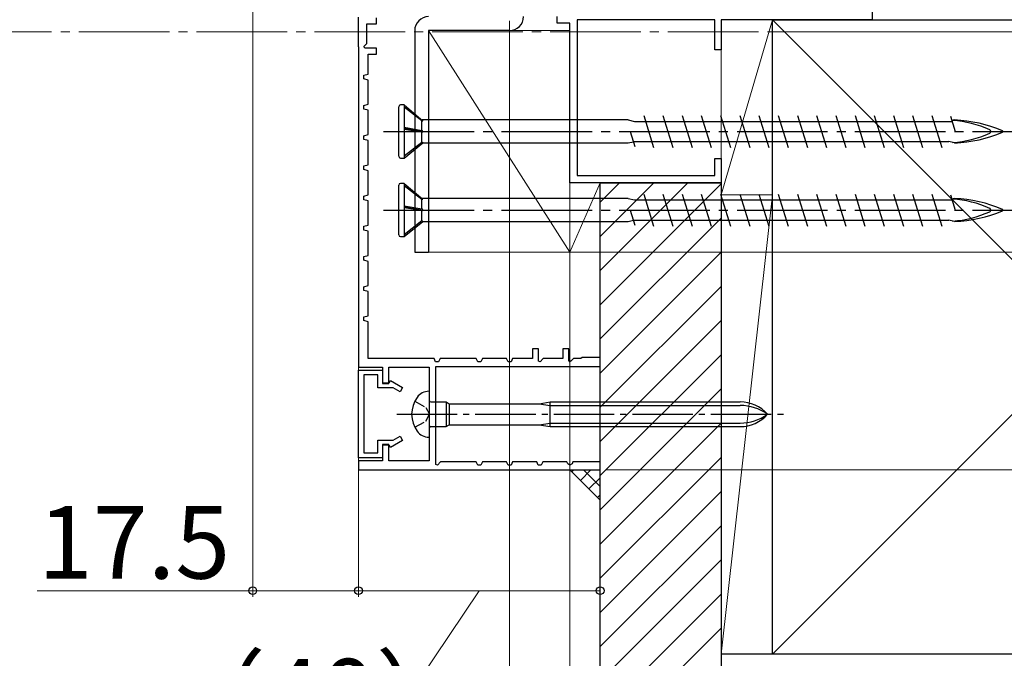
# Model space of a CAD drawing. Extents: x 105 to 1155, y 126 to 1689.
# Drawn here: x 784 to 947, y 1057 to 1162 of the extents above; entities that cross this region are included whole.
import ezdxf

# ---------------------------------------------------------------- set-up
doc = ezdxf.new("R2010")
doc.units = 0
doc.linetypes.add('YCENTER_1', pattern=[13, 10, -1, 1, -1])
doc.linetypes.add('YHIDDEN_1', pattern=[4, 3, -1])
for name, color, linetype, lineweight in [('YKK_11', 7, 'CONTINUOUS', 30), ('YKK_11E', 7, 'CONTINUOUS', 13), ('YKK_12', 2, 'CONTINUOUS', 13), ('YKK_13', 4, 'CONTINUOUS', 30), ('YKK_D', 6, 'CONTINUOUS', 13), ('YSS_K', 3, 'CONTINUOUS', 13), ('YSS_KE', 3, 'CONTINUOUS', 30)]:
    doc.layers.add(name, color=color, linetype=linetype, lineweight=lineweight)
doc.styles.add('text-b', font='txt')

msp = doc.modelspace()

# ---------------------------------------------------------------- linework, layer by layer
at = {"layer": 'YKK_11', "color": 30, "linetype": 'ByBlock', "lineweight": -2, "ltscale": 0.5}
for p, q in [((840.43, 1157.82), (840.43, 1162.74)), ((843.43, 1161.62), (843.43, 1162.62)), ((841.83, 1158.4), (841.83, 1161.62)), ((841.83, 1161.62), (843.43, 1161.62)), ((840.43, 1157.82), (840.43, 1104.82)), ((841.33, 1157.82), (841.39, 1157.96)), ((841.53, 1157.62), (841.33, 1157.82)), ((841.33, 1157.82), (841.33, 1157.82)), ((841.39, 1157.96), (841.83, 1158.4)), ((843.43, 1157.62), (841.53, 1157.62)), ((843.43, 1156.62), (843.43, 1157.62)), ((842.03, 1153.32), (842.03, 1156.62)), ((842.03, 1156.62), (843.43, 1156.62)), ((841.33, 1153.12), (842.03, 1153.32)), ((841.33, 1152.51), (841.33, 1153.12)), ((842.03, 1152.32), (841.33, 1152.51)), ((842.03, 1148.32), (842.03, 1152.32)), ((841.33, 1148.12), (842.03, 1148.32)), ((841.33, 1147.51), (841.33, 1148.12)), ((842.03, 1147.32), (841.33, 1147.51)), ((842.03, 1143.32), (842.03, 1147.32)), ((841.33, 1143.12), (842.03, 1143.32)), ((841.33, 1142.51), (841.33, 1143.12)), ((842.03, 1142.32), (841.33, 1142.51)), ((842.03, 1138.32), (842.03, 1142.32)), ((841.33, 1138.12), (842.03, 1138.32)), ((841.33, 1137.51), (841.33, 1138.12)), ((842.03, 1137.32), (841.33, 1137.51)), ((842.03, 1133.32), (842.03, 1137.32)), ((841.33, 1133.12), (842.03, 1133.32)), ((841.33, 1132.51), (841.33, 1133.12)), ((842.03, 1132.32), (841.33, 1132.51)), ((842.03, 1128.32), (842.03, 1132.32)), ((841.33, 1128.12), (842.03, 1128.32)), ((841.33, 1127.51), (841.33, 1128.12)), ((842.03, 1127.32), (841.33, 1127.51)), ((842.03, 1123.32), (842.03, 1127.32)), ((841.33, 1123.12), (842.03, 1123.32)), ((841.33, 1122.51), (841.33, 1123.12)), ((842.03, 1122.32), (841.33, 1122.51)), ((842.03, 1118.32), (842.03, 1122.32)), ((841.33, 1118.12), (842.03, 1118.32)), ((841.33, 1117.51), (841.33, 1118.12)), ((842.03, 1117.32), (841.33, 1117.51)), ((842.03, 1113.32), (842.03, 1117.32)), ((841.33, 1113.12), (842.03, 1113.32)), ((841.33, 1112.51), (841.33, 1113.12)), ((842.03, 1112.32), (841.33, 1112.51)), ((842.03, 1106.22), (842.03, 1112.32)), ((870.23, 1107.82), (869.23, 1107.82)), ((869.23, 1107.82), (869.23, 1106.22)), ((870.23, 1105.78), (870.23, 1107.82)), ((875.23, 1107.82), (874.23, 1107.82)), ((874.23, 1107.82), (874.23, 1106.22)), ((875.23, 1105.92), (875.23, 1107.82)), ((852.93, 1106.22), (842.03, 1106.22)), ((853.19, 1105.72), (852.93, 1106.22)), ((853.68, 1105.72), (853.19, 1105.72)), ((853.93, 1106.22), (853.68, 1105.72)), ((859.93, 1106.22), (853.93, 1106.22)), ((860.19, 1105.72), (859.93, 1106.22)), ((860.68, 1105.72), (860.19, 1105.72)), ((860.93, 1106.22), (860.68, 1105.72)), ((864.93, 1106.22), (860.93, 1106.22)), ((865.19, 1105.72), (864.93, 1106.22)), ((865.68, 1105.72), (865.19, 1105.72)), ((865.93, 1106.22), (865.68, 1105.72)), ((869.23, 1106.22), (865.93, 1106.22)), ((870.48, 1105.68), (870.23, 1105.78)), ((871.01, 1106.22), (870.48, 1105.68)), ((874.23, 1106.22), (871.01, 1106.22)), ((875.43, 1105.72), (875.23, 1105.92)), ((875.57, 1105.78), (875.43, 1105.72)), ((875.43, 1105.72), (875.43, 1105.72)), ((876.01, 1106.22), (875.57, 1105.78)), ((877.23, 1106.22), (876.01, 1106.22)), ((877.43, 1106.42), (877.23, 1106.22)), ((880.43, 1106.42), (877.43, 1106.42)), ((880.43, 1104.92), (880.43, 1106.42)), ((840.43, 1104.82), (844.43, 1104.82)), ((840.43, 1089.82), (840.43, 1104.32)), ((840.43, 1104.32), (844.43, 1104.32)), ((843.63, 1103.52), (841.33, 1103.52)), ((841.33, 1103.52), (841.33, 1090.62)), ((843.63, 1101.42), (843.63, 1103.52)), ((844.43, 1104.82), (844.43, 1102.12)), ((844.43, 1104.32), (844.43, 1102.22)), ((845.43, 1102.12), (845.43, 1104.82)), ((845.43, 1104.82), (852.13, 1104.82)), ((852.13, 1104.82), (852.13, 1089.32)), ((853.23, 1088.68), (853.23, 1104.92)), ((853.23, 1104.92), (875.43, 1104.92)), ((875.43, 1104.92), (875.43, 1104.92)), ((875.43, 1104.92), (880.43, 1104.92)), ((844.43, 1102.22), (845.53, 1102.22)), ((844.43, 1102.12), (845.43, 1102.12)), ((845.53, 1102.22), (845.75, 1102.59)), ((845.75, 1102.59), (847.73, 1101.44)), ((846.18, 1101.42), (843.63, 1101.42)), ((847.33, 1100.75), (846.18, 1101.42)), ((847.73, 1101.44), (847.33, 1100.75)), ((843.63, 1090.62), (843.63, 1092.72)), ((843.63, 1092.72), (846.18, 1092.72)), ((845.43, 1092.02), (844.43, 1092.02)), ((844.43, 1092.02), (844.43, 1089.32)), ((845.53, 1091.92), (844.43, 1091.92)), ((844.43, 1091.92), (844.43, 1089.82)), ((845.43, 1089.32), (845.43, 1092.02)), ((845.75, 1091.54), (845.53, 1091.92)), ((847.73, 1092.69), (845.75, 1091.54)), ((846.18, 1092.72), (847.33, 1093.38)), ((847.33, 1093.38), (847.73, 1092.69)), ((841.33, 1090.62), (843.63, 1090.62)), ((844.43, 1089.82), (840.43, 1089.82)), ((844.43, 1089.32), (840.43, 1089.32)), ((840.43, 1089.32), (840.43, 1087.82)), ((852.13, 1089.32), (845.43, 1089.32)), ((853.48, 1088.58), (853.23, 1088.68)), ((854.01, 1089.12), (853.48, 1088.58)), ((859.93, 1089.12), (854.01, 1089.12)), ((860.19, 1088.62), (859.93, 1089.12)), ((860.93, 1089.12), (860.68, 1088.62)), ((864.93, 1089.12), (860.93, 1089.12)), ((865.19, 1088.62), (864.93, 1089.12)), ((865.93, 1089.12), (865.68, 1088.62)), ((869.93, 1089.12), (865.93, 1089.12)), ((870.19, 1088.62), (869.93, 1089.12)), ((870.93, 1089.12), (870.68, 1088.62)), ((874.93, 1089.12), (870.93, 1089.12)), ((875.07, 1088.84), (874.93, 1089.12)), ((875.43, 1088.62), (875.07, 1088.84)), ((875.79, 1088.84), (875.43, 1088.62)), ((875.93, 1089.12), (875.79, 1088.84)), ((880.43, 1089.12), (875.93, 1089.12)), ((880.43, 1087.82), (880.43, 1089.12)), ((880.43, 1089.12), (880.43, 1089.12)), ((840.43, 1087.82), (875.43, 1087.82)), ((860.68, 1088.62), (860.19, 1088.62)), ((865.68, 1088.62), (865.19, 1088.62)), ((870.68, 1088.62), (870.19, 1088.62)), ((875.43, 1088.62), (875.43, 1088.62)), ((875.43, 1087.82), (875.43, 1087.82)), ((875.43, 1087.82), (880.43, 1087.82))]:
    msp.add_line(p, q, dxfattribs=at)
at = {"layer": 'YKK_11', "color": 30, "linetype": 'YHIDDEN_1', "ltscale": 0.5}
for p, q in [((880.43, 1104.81), (880.43, 1105.71)), ((880.43, 1087.81), (880.43, 1088.71))]:
    msp.add_line(p, q, dxfattribs=at)
at = {"layer": 'YKK_11E', "color": 4, "linetype": 'ByBlock', "lineweight": -2, "ltscale": 0.5}
for p, q in [((925.43, 1163.62, 0), (925.43, 1162.32, 0)), ((873.33, 1161.72, 0), (873.33, 1162.82, 0)), ((899.43, 1162.32, 0), (876.63, 1162.32, 0)), ((876.63, 1162.32, 0), (876.63, 1136.52, 0)), ((899.43, 1157.32, 0), (899.43, 1162.32, 0)), ((925.43, 1162.32, 0), (900.43, 1162.32, 0)), ((900.43, 1162.32, 0), (900.43, 1157.32, 0)), ((875.43, 1161.72, 0), (873.33, 1161.72, 0)), ((875.43, 1135.32, 0), (875.43, 1161.72, 0)), ((900.43, 1157.32, 0), (899.43, 1157.32, 0)), ((899.43, 1136.52, 0), (899.43, 1139.32, 0)), ((899.43, 1139.32, 0), (900.43, 1139.32, 0)), ((900.43, 1139.32, 0), (900.43, 1135.32, 0)), ((876.63, 1136.52, 0), (899.43, 1136.52, 0)), ((900.43, 1135.32, 0), (875.43, 1135.32, 0))]:
    msp.add_line(p, q, dxfattribs=at)
at = {"layer": 'YKK_12', "linetype": 'YCENTER_1', "ltscale": 1.5}
msp.add_line((1043.14, 1160.32, 0), (245.16, 1160.32, 0), dxfattribs=at)
at = {"layer": 'YKK_13', "color": 80}
for p, q in [((849.73, 1160.52), (849.73, 1123.82)), ((852.03, 1160.52), (852.03, 1123.82)), ((865.43, 1160.52), (852.03, 1160.52)), ((849.73, 1123.82), (852.03, 1123.82))]:
    msp.add_line(p, q, dxfattribs=at)
at = {"layer": 'YKK_13', "ltscale": 1.5}
for p, q in [((847.08, 1139.72), (847.08, 1147.92)), ((847.98, 1148.22), (847.38, 1148.22)), ((847.98, 1148.22), (847.98, 1139.42)), ((847.98, 1148.22), (851.1, 1145.6)), ((847.98, 1147.9), (850.93, 1145.61)), ((885.08, 1145.72), (850.96, 1145.72)), ((885.08, 1145.72), (886.1, 1145.49)), ((887.63, 1146.47), (889.28, 1141.17)), ((890.81, 1146.47), (892.46, 1141.17)), ((893.99, 1146.47), (895.64, 1141.17)), ((897.17, 1146.47), (898.82, 1141.17)), ((900.35, 1146.47), (902, 1141.17)), ((903.53, 1146.47), (905.18, 1141.17)), ((906.71, 1146.47), (908.36, 1141.17)), ((909.89, 1146.47), (911.54, 1141.17)), ((913.07, 1146.47), (914.72, 1141.17)), ((916.25, 1146.47), (917.9, 1141.17)), ((919.43, 1146.47), (921.08, 1141.17)), ((922.61, 1146.47), (924.26, 1141.17)), ((925.79, 1146.47), (927.44, 1141.17)), ((928.97, 1146.47), (930.62, 1141.17)), ((932.15, 1146.47), (933.8, 1141.17)), ((935.33, 1146.47), (936.98, 1141.17)), ((938.43, 1146.33), (939.21, 1143.82)), ((939.08, 1145.72), (938.65, 1145.62)), ((847.98, 1144.53), (850.93, 1143.99)), ((851.1, 1143.76), (847.98, 1144.29)), ((847.98, 1144.21), (850.93, 1143.77)), ((850.93, 1145.61), (851.1, 1145.6)), ((850.93, 1143.99), (850.93, 1145.61)), ((886.1, 1145.49), (887.94, 1145.49)), ((887.94, 1145.49), (938.69, 1145.49)), ((850.93, 1143.99), (851.1, 1143.76)), ((850.93, 1142.07), (850.93, 1143.77)), ((850.93, 1143.77), (851.1, 1143.76)), ((885.4, 1143.82), (886.18, 1141.31)), ((847.98, 1139.79), (850.93, 1142.07)), ((847.98, 1139.42), (851.1, 1141.92)), ((851.1, 1141.92), (850.93, 1142.07)), ((851.1, 1141.92), (885.08, 1141.92)), ((885.08, 1141.92), (885.92, 1142.12)), ((885.92, 1142.14), (938.14, 1142.14)), ((939.08, 1141.92), (938.14, 1142.14)), ((847.38, 1139.42), (847.98, 1139.42)), ((847.08, 1126.72), (847.08, 1134.92)), ((847.98, 1135.22), (847.38, 1135.22)), ((847.98, 1135.22), (847.98, 1126.42)), ((847.98, 1135.22), (851.1, 1132.6)), ((847.98, 1134.9), (850.93, 1132.61)), ((885.08, 1132.72), (850.96, 1132.72)), ((885.08, 1132.72), (886.1, 1132.49)), ((887.63, 1133.47), (889.28, 1128.17)), ((890.81, 1133.47), (892.46, 1128.17)), ((893.99, 1133.47), (895.64, 1128.17)), ((897.17, 1133.47), (898.82, 1128.17)), ((900.35, 1133.47), (902, 1128.17)), ((903.53, 1133.47), (905.18, 1128.17)), ((906.71, 1133.47), (908.36, 1128.17)), ((909.89, 1133.47), (911.54, 1128.17)), ((913.07, 1133.47), (914.72, 1128.17)), ((916.25, 1133.47), (917.9, 1128.17)), ((919.43, 1133.47), (921.08, 1128.17)), ((922.61, 1133.47), (924.26, 1128.17)), ((925.79, 1133.47), (927.44, 1128.17)), ((928.97, 1133.47), (930.62, 1128.17)), ((932.15, 1133.47), (933.8, 1128.17)), ((935.33, 1133.47), (936.98, 1128.17)), ((938.43, 1133.33), (939.21, 1130.82)), ((939.08, 1132.72), (938.65, 1132.62)), ((847.98, 1131.53), (850.93, 1130.99)), ((851.1, 1130.76), (847.98, 1131.29)), ((847.98, 1131.21), (850.93, 1130.77)), ((850.93, 1132.61), (851.1, 1132.6)), ((850.93, 1130.99), (850.93, 1132.61)), ((886.1, 1132.49), (887.94, 1132.49)), ((887.94, 1132.49), (938.69, 1132.49)), ((850.93, 1130.99), (851.1, 1130.76)), ((850.93, 1129.07), (850.93, 1130.77)), ((850.93, 1130.77), (851.1, 1130.76)), ((885.4, 1130.82), (886.18, 1128.31)), ((847.98, 1126.79), (850.93, 1129.07)), ((847.98, 1126.42), (851.1, 1128.92)), ((851.1, 1128.92), (850.93, 1129.07)), ((851.1, 1128.92), (885.08, 1128.92)), ((885.08, 1128.92), (885.92, 1129.12)), ((885.92, 1129.14), (938.14, 1129.14)), ((939.08, 1128.92), (938.14, 1129.14)), ((847.38, 1126.42), (847.98, 1126.42))]:
    msp.add_line(p, q, dxfattribs=at)
at = {"layer": 'YKK_13', "linetype": 'YCENTER_1', "ltscale": 1.5}
for p, q in [((844.58, 1143.82), (949.58, 1143.82)), ((844.58, 1130.82), (949.58, 1130.82))]:
    msp.add_line(p, q, dxfattribs=at)
at = {"layer": 'YKK_13'}
for p, q in [((852.13, 1100.82), (852.08, 1100.82)), ((852.13, 1100.82), (852.13, 1093.22)), ((852.43, 1099.07), (854.93, 1099.07)), ((854.93, 1099.07), (854.93, 1094.97)), ((854.93, 1099.07), (855.45, 1098.77)), ((855.45, 1098.77), (870.33, 1098.77)), ((855.45, 1098.77), (855.45, 1095.27)), ((870.33, 1098.77), (872.13, 1099.07)), ((870.33, 1098.77), (872.13, 1098.47)), ((872.13, 1094.97), (872.13, 1099.07)), ((872.13, 1099.07), (903.61, 1099.07)), ((872.13, 1098.47), (903.61, 1098.47)), ((854.93, 1094.97), (855.45, 1095.27)), ((855.45, 1095.27), (870.33, 1095.27)), ((870.33, 1095.27), (872.13, 1095.57)), ((870.33, 1095.27), (872.13, 1094.97)), ((872.13, 1095.57), (903.61, 1095.57)), ((852.43, 1094.97), (854.93, 1094.97)), ((872.13, 1094.97), (903.61, 1094.97)), ((852.08, 1093.22), (852.13, 1093.22))]:
    msp.add_line(p, q, dxfattribs=at)
at = {"layer": 'YKK_13', "linetype": 'YHIDDEN_1', "ltscale": 0.6}
for p, q in [((849.74, 1099.17), (851.59, 1098.16)), ((851.59, 1098.16), (852.2, 1097.02)), ((851.59, 1095.87), (852.2, 1097.02)), ((849.74, 1094.87), (851.59, 1095.87))]:
    msp.add_line(p, q, dxfattribs=at)
at = {"layer": 'YKK_13', "linetype": 'YCENTER_1'}
msp.add_line((846.76, 1097.02), (910.79, 1097.02), dxfattribs=at)
at = {"layer": 'YKK_13', "color": 80}
for centre, start, end in [((852.03, 1160.52), 90, 180), ((865.43, 1162.82), 270, 0)]:
    msp.add_arc(centre, 2.3, start, end, dxfattribs=at)
at = {"layer": 'YKK_13', "ltscale": 1.5}
for centre, radius, start, end in [((847.38, 1147.92), 0.3, 90, 180), ((938.14, 1123.1), 22.64, 66.8934, 87.6039), ((937.58, 1127.93), 17.75, 65.6069, 86.1963), ((944.77, 1143.82), 0.312, 296.3844, 63.6156), ((937.58, 1159.7), 17.75, 273.8252, 294.3931), ((938.14, 1164.53), 22.64, 272.3961, 293.1066), ((946.97, 1143.82), 0.117, 297.3502, 62.6498), ((847.38, 1139.72), 0.3, 180, 270), ((847.38, 1134.92), 0.3, 90, 180), ((937.58, 1114.93), 17.75, 65.6069, 86.1963), ((938.14, 1110.1), 22.64, 66.8934, 87.6039), ((944.77, 1130.82), 0.312, 296.3844, 63.6156), ((937.58, 1146.7), 17.75, 273.8252, 294.3931), ((938.14, 1151.53), 22.64, 272.3961, 293.1066), ((946.97, 1130.82), 0.117, 297.3502, 62.6498), ((847.38, 1126.72), 0.3, 180, 270)]:
    msp.add_arc(centre, radius, start, end, dxfattribs=at)
at = {"layer": 'YKK_13'}
for centre, radius, start, end in [((852.08, 1098.42), 2.4, 90, 144.3147), ((854.03, 1097.02), 4.8, 144.3147, 215.6853), ((852.43, 1099.37), 0.3, 180, 270), ((903.61, 1093.07), 6, 41.1729, 90), ((903.61, 1090.71), 7.76, 54.401, 90), ((903.61, 1100.97), 6, 270, 318.8271), ((903.61, 1103.33), 7.76, 270, 305.599), ((852.08, 1095.62), 2.4, 215.6853, 270), ((852.43, 1094.67), 0.3, 90, 180)]:
    msp.add_arc(centre, radius, start, end, dxfattribs=at)
at = {"layer": 'YKK_D'}
for p, q in [((822.93, 1181.82), (822.93, 1066.82)), ((840.43, 1162.12), (840.43, 1066.82)), ((840.43, 1162.12), (840.43, 1066.82)), ((865.43, 1162.12, 0), (865.43, 1012.32, 0)), ((865.43, 1162.12, 0), (865.43, 1012.32, 0)), ((909.38, 1160.32), (1004.43, 1160.32)), ((909.38, 1160.32), (1004.43, 1160.32)), ((875.43, 1155.72, 0), (875.43, 992.32, 0)), ((875.43, 1155.72, 0), (875.43, 1012.32, 0)), ((876.43, 1123.82), (1004.43, 1123.82)), ((876.43, 1123.82), (1004.43, 1123.82)), ((881.43, 1087.82), (1004.43, 1087.82)), ((880.43, 1086.82), (880.43, 1066.82)), ((787.22, 1067.82), (822.93, 1067.82)), ((822.93, 1067.82), (840.43, 1067.82)), ((840.43, 1067.82), (880.43, 1067.82)), ((860.43, 1067.82), (842.43, 1041.09))]:
    msp.add_line(p, q, dxfattribs=at)
at = {"layer": 'YKK_D', "linetype": 'ByBlock', "lineweight": -2}
for centre in [(822.93, 1067.82), (840.43, 1067.82), (840.43, 1067.82), (880.43, 1067.82)]:
    msp.add_circle(centre, 0.637, dxfattribs=at)
at = {"layer": 'YSS_K', "ltscale": 1.5}
for p, q in [((908.93, 1162.32), (900.43, 1133.32)), ((908.93, 1162.32), (900.43, 1162.32)), ((900.43, 1162.32), (900.43, 1133.32)), ((908.93, 1162.32), (1012.29, 1058.96)), ((908.93, 1133.32), (908.93, 1162.32)), ((1012.29, 1160.67), (908.93, 1057.32)), ((880.43, 1135.32), (875.43, 1123.82, 0)), ((875.43, 1123.82), (875.43, 1135.32)), ((875.43, 1135.32), (880.43, 1135.32)), ((880.43, 1135.32), (880.43, 1123.82)), ((908.93, 1133.32), (900.43, 1057.32)), ((900.43, 1133.32), (908.93, 1133.32)), ((900.43, 1133.32), (908.93, 1133.32)), ((900.43, 1057.32), (900.43, 1133.32)), ((908.93, 1133.32), (908.93, 1057.32)), ((880.43, 1123.82), (875.43, 1123.82)), ((908.93, 1057.32), (900.43, 1057.32))]:
    msp.add_line(p, q, dxfattribs=at)
at = {"layer": 'YSS_K'}
for p, q in [((852.03, 1160.52), (875.43, 1123.82)), ((852.03, 1160.52), (875.43, 1160.52)), ((852.03, 1123.82), (852.03, 1160.52)), ((875.43, 1160.52), (875.43, 1123.82)), ((880.43, 1120.8, 0), (894.95, 1135.32, 0)), ((880.43, 1126.45, 0), (889.29, 1135.32, 0)), ((880.43, 1132.11, 0), (883.64, 1135.32, 0)), ((880.43, 1115.14, 0), (900.43, 1135.14, 0)), ((880.43, 1109.48, 0), (900.43, 1129.48, 0)), ((875.43, 1123.82), (852.03, 1123.82)), ((880.43, 1103.83, 0), (900.43, 1123.83, 0)), ((880.43, 1098.17, 0), (900.43, 1118.17, 0)), ((880.43, 1092.51, 0), (900.43, 1112.51, 0)), ((880.43, 1086.86, 0), (900.43, 1106.86, 0)), ((880.43, 1081.2, 0), (900.43, 1101.2, 0)), ((880.43, 1075.54, 0), (900.43, 1095.54, 0)), ((880.43, 1069.89, 0), (900.43, 1089.89, 0)), ((880.43, 1064.23, 0), (900.43, 1084.23, 0)), ((880.43, 1058.57, 0), (900.43, 1078.57, 0)), ((880.43, 1052.92, 0), (900.43, 1072.92, 0)), ((880.43, 1047.26, 0), (900.43, 1067.26, 0)), ((880.43, 1041.6, 0), (900.43, 1061.6, 0)), ((900.43, 1044.82), (900.43, 1057.32))]:
    msp.add_line(p, q, dxfattribs=at)
at = {"layer": 'YSS_K', "ltscale": 3}
msp.add_line((880.43, 1082.81, 0), (875.43, 1087.81, 0), dxfattribs=at)
at = {"layer": 'YSS_K', "linetype": 'Continuous', "ltscale": 3}
for p, q in [((875.75, 1087.5, 0), (876.07, 1087.81, 0)), ((877.16, 1086.08, 0), (878.9, 1087.81, 0)), ((880.43, 1085.04, 0), (877.65, 1087.81, 0)), ((878.58, 1084.67, 0), (880.43, 1086.52, 0)), ((879.99, 1083.25, 0), (880.43, 1083.69, 0))]:
    msp.add_line(p, q, dxfattribs=at)
at = {"layer": 'YSS_KE'}
for p, q in [((908.93, 1057.32), (908.93, 1162.32)), ((908.93, 1162.32), (964.43, 1162.32)), ((1012.29, 1057.32), (900.43, 1057.32)), ((1012.29, 1057.32), (908.93, 1057.32))]:
    msp.add_line(p, q, dxfattribs=at)
at = {"layer": 'YSS_KE', "linetype": 'ByBlock', "lineweight": -2, "ltscale": 0.5}
for p, q in [((880.43, 1035.32, 0), (880.43, 1135.32, 0)), ((880.43, 1135.32, 0), (900.43, 1135.32, 0)), ((900.43, 1135.32, 0), (900.43, 1033.32, 0))]:
    msp.add_line(p, q, dxfattribs=at)

# ---------------------------------------------------------------- texts
at = {"layer": 'YKK_D', "style": 'text-b'}
for s, p in [('17.5', (787.38, 1069.82)), ('（40）', (808.73, 1044.52))]:
    msp.add_text(s, height=12, dxfattribs=at).set_placement(p)

doc.saveas('drawing.dxf')
